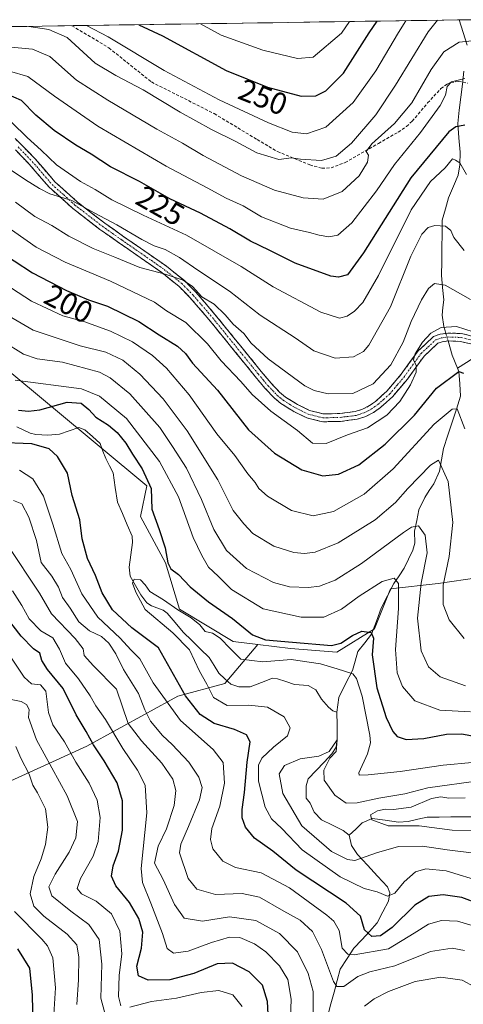
# Model space of a CAD drawing. Units: metres. Extents: x 599771 to 603197, y 4787001 to 4789365.
# Drawn here: x 602000 to 602144, y 4789030 to 4789350 of the extents above; entities that cross this region are included whole.
import ezdxf
from ezdxf.enums import TextEntityAlignment as Align

# ---------------------------------------------------------------- set-up
doc = ezdxf.new("R2010")
doc.units = ezdxf.units.M
doc.header["$MEASUREMENT"] = 0
doc.linetypes.add('TRAZO_Y_PUNTO', pattern=[1, 0.5, -0.25, 0, -0.25])
doc.linetypes.add('TRAZOSX2', pattern=[1.5, 1, -0.5])
for name, color, linetype, lineweight in [('Arbolado forestal CxS', 92, 'Continuous', 0), ('Camino', 19, 'TRAZOSX2', 0), ('Camino Cxs', 19, 'Continuous', 0), ('Camino eje', 19, 'TRAZO_Y_PUNTO', 0), ('Corriente natural lineal', 142, 'Continuous', 13), ('Corriente natural lineal oculto', 19, 'TRAZO_Y_PUNTO', 13), ('Curva de nivel maestra', 36, 'Continuous', 30), ('Curva de nivel normal', 36, 'Continuous', 0), ('Municipio CxS', 142, 'Continuous', 0), ('Pastizal CxS', 92, 'Continuous', 0), ('Rótulo de curva de nivel directora', 19, 'Continuous', 0), ('Senda', 19, 'TRAZOSX2', 0)]:
    doc.layers.add(name, color=color, linetype=linetype, lineweight=lineweight)
doc.styles.add('Arial', font='txt', dxfattribs={"height": 0.2})

# ---------------------------------------------------------------- blocks, each defined once
blk = doc.blocks.new('*U182')
at = {"layer": 'Curva de nivel normal', "color": 36, "linetype": 'Continuous', "lineweight": 0}
blk.add_polyline3d([(602148.75, 4789086.38, 160), (602140.43, 4789086.66, 160), (602129.78, 4789088.02, 160), (602119.7, 4789088.04, 160), (602114.3, 4789089.99, 160), (602113.93, 4789091.62, 160), (602116.15, 4789092.89, 160), (602118.66, 4789093.47, 160), (602121.43, 4789093.31, 160), (602127.1, 4789094.12, 160), (602133.77, 4789096.94, 160), (602136.78, 4789097.5, 160), (602139.38, 4789097.01, 160), (602144.72, 4789097.12, 160)], dxfattribs=at)
blk = doc.blocks.new('*U185')
at = {"layer": 'Curva de nivel normal', "color": 36, "linetype": 'Continuous', "lineweight": 0}
for points in [[(601994.34, 4789283.83, 205), (602005.28, 4789276.14, 205), (602014.71, 4789271.19, 205), (602029.42, 4789265.05, 205), (602043.69, 4789258.2, 205), (602047.61, 4789255.45, 205), (602053.89, 4789251.58, 205), (602060.89, 4789244.67, 205), (602065.35, 4789239.12, 205), (602071.74, 4789232.41, 205), (602075.43, 4789228.27, 205), (602081.52, 4789222.85, 205), (602090.2, 4789216.56, 205), (602095.05, 4789212.37, 205), (602099.48, 4789212.27, 205), (602106.43, 4789215.07, 205), (602112.94, 4789217.42, 205), (602119.27, 4789221.48, 205), (602123.47, 4789225.93, 205), (602126.93, 4789231.32, 205), (602128.77, 4789235.49, 205), (602128.76, 4789237.66, 205), (602127.89, 4789239.47, 205), (602128.39, 4789241.4, 205), (602130.83, 4789245.24, 205), (602133.54, 4789248.13, 205), (602136.86, 4789250, 205), (602141.82, 4789250.33, 205), (602150, 4789247.74, 205)], [(602072.23, 4789029.29, 205), (602069.12, 4789033.16, 205), (602064.62, 4789034.54, 205), (602058.83, 4789033.9, 205), (602050.86, 4789032.02, 205), (602042.76, 4789030.95, 205), (602035.72, 4789029.06, 205)], [(602032.79, 4789029.57, 205), (602032.06, 4789032.58, 205), (602032.23, 4789039.39, 205), (602033.07, 4789046.48, 205), (602032.46, 4789053.79, 205), (602029.78, 4789059.44, 205), (602024.75, 4789063.56, 205), (602019.95, 4789065.91, 205), (602018.61, 4789067.68, 205), (602019.66, 4789070.93, 205), (602023.76, 4789078.19, 205), (602025.39, 4789082.93, 205), (602026.06, 4789090.72, 205), (602025.1, 4789096.34, 205), (602022.44, 4789101.95, 205), (602018.2, 4789108.71, 205), (602014.43, 4789115.39, 205), (602010.68, 4789120.92, 205), (602009.26, 4789124.89, 205), (602008.36, 4789131.78, 205), (602006.68, 4789133.85, 205), (602003.74, 4789134.24, 205), (602001.36, 4789136.31, 205), (601996.54, 4789143.5, 205)]]:
    blk.add_polyline3d(points, dxfattribs=at)
blk = doc.blocks.new('*U190')
at = {"layer": 'Curva de nivel normal', "color": 36, "linetype": 'Continuous', "lineweight": 0}
blk.add_polyline3d([(602146.69, 4789079.3, 165), (602138.78, 4789080.29, 165), (602130.82, 4789081.44, 165), (602122.97, 4789081.36, 165), (602115.87, 4789079.3, 165), (602108.82, 4789076.82, 165), (602106.49, 4789077.08, 165), (602101.23, 4789079.72, 165), (602091.58, 4789088, 165), (602085.42, 4789098.58, 165), (602084.28, 4789104.95, 165), (602086.01, 4789107.7, 165), (602091.03, 4789109.79, 165), (602097.08, 4789110.73, 165), (602100.44, 4789112.22, 165), (602103.12, 4789115.97, 165), (602102.72, 4789112.23, 165), (602100.74, 4789110.02, 165), (602098.73, 4789106.14, 165), (602098.9, 4789102.89, 165), (602102.33, 4789097.96, 165), (602106.01, 4789095.46, 165), (602109.6, 4789095.49, 165), (602116.57, 4789097.02, 165), (602125.05, 4789098.45, 165), (602132.52, 4789100.44, 165), (602149.82, 4789102.76, 165)], dxfattribs=at)
blk = doc.blocks.new('*U192')
at = {"layer": 'Curva de nivel normal', "color": 36, "linetype": 'Continuous', "lineweight": 0}
blk.add_polyline3d([(602058.7, 4789348.73, 255), (602065.4, 4789345.05, 255), (602078.94, 4789340.18, 255), (602090.24, 4789337.4, 255), (602095.28, 4789337.85, 255), (602104.45, 4789345.63, 255), (602107.06, 4789349.45, 255)], dxfattribs=at)
blk = doc.blocks.new('*U193')
at = {"layer": 'Curva de nivel normal', "color": 36, "linetype": 'Continuous', "lineweight": 0}
blk.add_polyline3d([(602021.64, 4789348.17, 245), (602028.68, 4789344.5, 245), (602046.9, 4789333.55, 245), (602064.71, 4789323.98, 245), (602080.73, 4789316.5, 245), (602088.42, 4789313.52, 245), (602093.09, 4789312.9, 245), (602099.43, 4789315.16, 245), (602108.29, 4789323.1, 245), (602115.62, 4789333.45, 245), (602123, 4789345.91, 245), (602125.44, 4789349.72, 245)], dxfattribs=at)
blk = doc.blocks.new('*U199')
at = {"layer": 'Curva de nivel normal', "color": 36, "linetype": 'Continuous', "lineweight": 0}
for points in [[(601990.29, 4789267.21, 195), (602003.76, 4789258.53, 195), (602013.94, 4789253.77, 195), (602020.7, 4789251.98, 195), (602029.44, 4789248.8, 195), (602036.61, 4789245.38, 195), (602043.08, 4789240.92, 195), (602047.66, 4789236.83, 195), (602054.98, 4789228.15, 195), (602063.98, 4789215.49, 195), (602069.81, 4789208.36, 195), (602074.09, 4789202.46, 195), (602076.43, 4789199.61, 195), (602077.58, 4789197.66, 195), (602080.42, 4789195.17, 195), (602088.28, 4789190.51, 195), (602095.29, 4789188.75, 195), (602101.89, 4789190.21, 195), (602111.9, 4789195.86, 195), (602121.32, 4789204.02, 195), (602134.58, 4789218.64, 195), (602140.42, 4789223.46, 195), (602142.08, 4789223.53, 195), (602144.58, 4789217.02, 195)], [(602087.66, 4789018.87, 195), (602088.15, 4789031.72, 195), (602087.09, 4789038.13, 195), (602084.3, 4789042.58, 195), (602079.88, 4789047.08, 195), (602076.19, 4789049.71, 195), (602071.42, 4789051.74, 195), (602068.09, 4789051.89, 195), (602062.28, 4789050.15, 195), (602054.62, 4789047.29, 195), (602049.92, 4789046.66, 195), (602047.78, 4789048.12, 195), (602046.36, 4789053.08, 195), (602042.51, 4789062.86, 195), (602039.85, 4789069.61, 195), (602039.34, 4789074.16, 195), (602041.24, 4789092.26, 195), (602040.72, 4789101.25, 195), (602038.23, 4789106.1, 195), (602033.37, 4789113.22, 195), (602027.77, 4789122.61, 195), (602024.6, 4789127, 195), (602022.84, 4789130.26, 195), (602019.03, 4789135.77, 195), (602014.8, 4789140.94, 195), (602012.89, 4789145.51, 195), (602010.67, 4789149.17, 195), (602006.78, 4789151.47, 195), (602002.98, 4789155.37, 195), (602000.58, 4789159.69, 195), (601997.59, 4789164.42, 195)]]:
    blk.add_polyline3d(points, dxfattribs=at)
blk = doc.blocks.new('*U208')
at = {"layer": 'Curva de nivel normal', "color": 36, "linetype": 'Continuous', "lineweight": 0}
for points in [[(602146.9, 4789055.69, 180), (602142.18, 4789057.03, 180), (602137.02, 4789057.23, 180), (602132.76, 4789056.09, 180), (602128.09, 4789053.16, 180), (602119.74, 4789048.06, 180), (602108.63, 4789046.1, 180), (602106.52, 4789046.32, 180), (602104.74, 4789048.26, 180), (602103.68, 4789053.99, 180), (602101.97, 4789057.06, 180), (602099.72, 4789059.04, 180), (602087.58, 4789067.84, 180), (602078.33, 4789072.81, 180), (602070.09, 4789074.52, 180), (602065.92, 4789076.53, 180), (602062.7, 4789080.56, 180), (602061.93, 4789083.59, 180), (602062.39, 4789087.19, 180), (602064.96, 4789094.45, 180), (602066.47, 4789101.95, 180), (602066.08, 4789108.6, 180), (602062.79, 4789112.86, 180), (602052.14, 4789122.26, 180), (602043.26, 4789134.57, 180), (602038.9, 4789142.32, 180), (602036.06, 4789145.2, 180), (602032.51, 4789149.02, 180), (602025.32, 4789155.88, 180), (602020.14, 4789163.4, 180), (602016.52, 4789171.36, 180), (602013.56, 4789176.52, 180), (602010.63, 4789186.04, 180), (602007.61, 4789195.21, 180), (602004.18, 4789200.87, 180), (601999.82, 4789203.66, 180)], [(601998.46, 4789232.94, 180), (602019.96, 4789230.05, 180), (602025.89, 4789227.69, 180), (602034.62, 4789220.44, 180), (602045.3, 4789206.47, 180), (602051.47, 4789194.98, 180), (602056.24, 4789181.76, 180), (602059.06, 4789175.9, 180), (602061.24, 4789172.09, 180), (602064.38, 4789169.14, 180), (602068.69, 4789164.9, 180), (602079.02, 4789158.6, 180), (602091.35, 4789155.84, 180), (602098.75, 4789155.82, 180), (602104.54, 4789158.51, 180), (602110.22, 4789162.66, 180), (602117.72, 4789167.42, 180), (602121.55, 4789168.53, 180), (602123, 4789166.85, 180), (602123.03, 4789158.72, 180), (602122.08, 4789145.32, 180), (602122.59, 4789137.76, 180), (602124.26, 4789133.35, 180), (602128.33, 4789128.66, 180), (602136.46, 4789125.65, 180), (602146.44, 4789125.06, 180)]]:
    blk.add_polyline3d(points, dxfattribs=at)
blk = doc.blocks.new('*U210')
at = {"layer": 'Curva de nivel normal', "color": 36, "linetype": 'Continuous', "lineweight": 0}
blk.add_polyline3d([(601997.1, 4789341.07, 235), (602004.08, 4789340.44, 235), (602009.7, 4789338.04, 235), (602018.38, 4789330.37, 235), (602028.6, 4789323.92, 235), (602044.45, 4789314.48, 235), (602052.86, 4789309.9, 235), (602059.56, 4789305.9, 235), (602071.94, 4789299.28, 235), (602082.76, 4789294.64, 235), (602092.04, 4789292.12, 235), (602098.56, 4789291.75, 235), (602104.71, 4789294.17, 235), (602110.2, 4789299.29, 235), (602112.96, 4789303.77, 235), (602113.22, 4789306.05, 235), (602112.53, 4789307.19, 235), (602114.34, 4789309.7, 235), (602121.76, 4789316.3, 235), (602127.36, 4789323.05, 235), (602133.6, 4789333.9, 235), (602137.73, 4789339.55, 235), (602142.68, 4789342.76, 235), (602148.03, 4789343.26, 235)], dxfattribs=at)
blk = doc.blocks.new('*U212')
at = {"layer": 'Curva de nivel normal', "color": 36, "linetype": 'Continuous', "lineweight": 0}
for points in [[(602146.39, 4789259.08, 210), (602138.16, 4789263.72, 210), (602134.76, 4789264.3, 210), (602132.76, 4789262.65, 210), (602130.44, 4789258.98, 210), (602127.18, 4789251.97, 210), (602124.56, 4789245.29, 210), (602120.54, 4789237.92, 210), (602114.78, 4789231.65, 210), (602108.22, 4789228.58, 210), (602100.2, 4789228.44, 210), (602095.59, 4789229.48, 210), (602092.62, 4789231.06, 210), (602080.69, 4789239.86, 210), (602075.17, 4789244.92, 210), (602072.74, 4789248.09, 210), (602069.23, 4789251.14, 210), (602066.71, 4789254.16, 210), (602063.06, 4789257.56, 210), (602059.08, 4789259.99, 210), (602056.08, 4789263.29, 210), (602053.08, 4789265.41, 210), (602047.16, 4789267.32, 210), (602038.98, 4789269.53, 210), (602030.79, 4789272.89, 210), (602023.81, 4789275.64, 210), (602015.85, 4789279.68, 210), (602010.32, 4789283.19, 210), (602004.78, 4789286.12, 210), (601998.49, 4789290.7, 210)], [(601997.09, 4789129.13, 210), (602000.34, 4789128.47, 210), (602002.14, 4789127.52, 210), (602002.93, 4789125.87, 210), (602002.78, 4789123.23, 210), (602005.41, 4789116.04, 210), (602015.38, 4789097.79, 210), (602018.7, 4789089.41, 210), (602018.14, 4789084.09, 210), (602015.99, 4789079.48, 210), (602011.38, 4789072.37, 210), (602009.34, 4789068.19, 210), (602010.4, 4789065.3, 210), (602016.5, 4789060.28, 210), (602022.34, 4789056.02, 210), (602025.76, 4789051.08, 210), (602026.61, 4789043.12, 210), (602026.29, 4789032, 210), (602028.68, 4789023.14, 210)]]:
    blk.add_polyline3d(points, dxfattribs=at)
blk = doc.blocks.new('*U224')
at = {"layer": 'Curva de nivel normal', "color": 36, "linetype": 'Continuous', "lineweight": 0}
blk.add_polyline3d([(602144.61, 4789330.98, 230), (602140.29, 4789329.8, 230), (602138.81, 4789328.29, 230), (602138.26, 4789325.5, 230), (602136.51, 4789322.18, 230), (602130.12, 4789313.34, 230), (602121.75, 4789302.94, 230), (602115.82, 4789294.45, 230), (602107.83, 4789283.99, 230), (602103.27, 4789279.99, 230), (602100.38, 4789279.5, 230), (602097.26, 4789279.99, 230), (602094.14, 4789280.9, 230), (602087.86, 4789282.25, 230), (602078.49, 4789286.01, 230), (602072.52, 4789289.5, 230), (602066.99, 4789292.05, 230), (602060.88, 4789295.43, 230), (602047.46, 4789302.46, 230), (602025.28, 4789315.43, 230), (602011.18, 4789325.17, 230), (602002.5, 4789331.56, 230), (601996.62, 4789333.29, 230)], dxfattribs=at)
blk = doc.blocks.new('*U228')
at = {"layer": 'Curva de nivel normal', "color": 36, "linetype": 'Continuous', "lineweight": 0}
for points in [[(602144.45, 4789047.49, 185), (602140.42, 4789048.3, 185), (602133.44, 4789047.18, 185), (602121.83, 4789042.55, 185), (602113.71, 4789040.6, 185), (602109.81, 4789039.03, 185), (602105.26, 4789035.85, 185), (602102.96, 4789035.81, 185), (602101.84, 4789037.48, 185), (602097.98, 4789047.86, 185), (602095.06, 4789053.66, 185), (602091.01, 4789057.43, 185), (602085.78, 4789060.35, 185), (602077.87, 4789064.84, 185), (602072.21, 4789066.01, 185), (602063.54, 4789065.7, 185), (602057.51, 4789067.48, 185), (602054.7, 4789070.94, 185), (602051.89, 4789079.25, 185), (602052.27, 4789082.12, 185), (602054.73, 4789087.85, 185), (602058.38, 4789096.54, 185), (602059.25, 4789100.49, 185), (602058.14, 4789103.86, 185), (602054.82, 4789108.72, 185), (602049.47, 4789114.49, 185), (602046.26, 4789117.44, 185), (602042.43, 4789122.11, 185), (602040.54, 4789125.72, 185), (602038.5, 4789131.01, 185), (602033.68, 4789138.85, 185), (602031.12, 4789143.96, 185), (602028.91, 4789147.42, 185), (602026.44, 4789149.62, 185), (602022.62, 4789151.46, 185), (602019.17, 4789154.34, 185), (602016.26, 4789158.76, 185), (602013.78, 4789162.29, 185), (602012.56, 4789165.66, 185), (602010.33, 4789169.22, 185), (602006.84, 4789173.61, 185), (602005.38, 4789180.78, 185), (602002.9, 4789188.33, 185), (602000.55, 4789192.71, 185), (601997.9, 4789193.77, 185)], [(601994.58, 4789245.44, 185), (602001.13, 4789241.31, 185), (602005.63, 4789239.81, 185), (602013.77, 4789238.77, 185), (602025.82, 4789235.48, 185), (602029.27, 4789233.67, 185), (602035.68, 4789228.4, 185), (602045.43, 4789217.55, 185), (602049.53, 4789211.37, 185), (602054.08, 4789204.26, 185), (602059.02, 4789194.15, 185), (602063.04, 4789184.34, 185), (602067.08, 4789177.52, 185), (602073.63, 4789171.73, 185), (602082.34, 4789167.16, 185), (602087.57, 4789165.67, 185), (602093.76, 4789165.47, 185), (602097.33, 4789165.89, 185), (602102.41, 4789167.94, 185), (602110.95, 4789173.28, 185), (602124.66, 4789183.39, 185), (602127.26, 4789185.16, 185), (602129.5, 4789185.59, 185), (602131.64, 4789182.49, 185), (602132.29, 4789176.81, 185), (602130.36, 4789166.89, 185), (602129.17, 4789155.51, 185), (602130.38, 4789144.94, 185), (602132.76, 4789139.76, 185), (602136.57, 4789136.44, 185), (602144.75, 4789133.52, 185)]]:
    blk.add_polyline3d(points, dxfattribs=at)
blk = doc.blocks.new('*U235')
at = {"layer": 'Curva de nivel normal', "color": 36, "linetype": 'Continuous', "lineweight": 0}
for points in [[(601996.49, 4789253.65, 190), (602004.27, 4789249.1, 190), (602012.7, 4789246.27, 190), (602019.54, 4789244.09, 190), (602027.85, 4789242.01, 190), (602033.38, 4789239.35, 190), (602038.98, 4789234.8, 190), (602046.48, 4789226.86, 190), (602054.37, 4789216.42, 190), (602064.33, 4789200.45, 190), (602069.29, 4789190.54, 190), (602072.8, 4789186.21, 190), (602075.69, 4789183.04, 190), (602082.49, 4789178.96, 190), (602089.01, 4789176.88, 190), (602092.48, 4789176.58, 190), (602095.96, 4789177.02, 190), (602103.39, 4789179.97, 190), (602115.42, 4789187.47, 190), (602122.06, 4789193.16, 190), (602126.08, 4789197.72, 190), (602133.41, 4789205.21, 190), (602136.02, 4789206.9, 190), (602139.17, 4789199.93, 190), (602140.63, 4789186.61, 190), (602139.46, 4789175.61, 190), (602137.51, 4789166.28, 190), (602137.52, 4789159.94, 190), (602139.44, 4789155.04, 190), (602144.4, 4789148.96, 190)], [(602147.75, 4789035.76, 190), (602143.75, 4789037.9, 190), (602136.75, 4789038.81, 190), (602128.42, 4789037.4, 190), (602119.75, 4789034.16, 190), (602115.05, 4789031.79, 190), (602112, 4789029.47, 190)], [(602095.28, 4789027.47, 190), (602095.27, 4789034.25, 190), (602093.7, 4789040.03, 190), (602090.16, 4789047.07, 190), (602084.39, 4789053, 190), (602076.67, 4789057.22, 190), (602068.07, 4789058.42, 190), (602059.32, 4789057.06, 190), (602053.31, 4789058.04, 190), (602050.18, 4789062.44, 190), (602046.54, 4789070.58, 190), (602043.71, 4789075.95, 190), (602044.87, 4789081.4, 190), (602047.59, 4789087.12, 190), (602050.11, 4789094.64, 190), (602050.69, 4789099.55, 190), (602049.72, 4789103.24, 190), (602046.11, 4789108.39, 190), (602039.45, 4789115.66, 190), (602035.14, 4789121.3, 190), (602031.39, 4789132.46, 190), (602023.87, 4789140.04, 190), (602020.87, 4789143.37, 190), (602020.52, 4789145.57, 190), (602017.93, 4789148.94, 190), (602010.23, 4789156.94, 190), (602006.37, 4789163.7, 190), (601995.84, 4789179.5, 190)]]:
    blk.add_polyline3d(points, dxfattribs=at)
blk = doc.blocks.new('*U238')
at = {"layer": 'Curva de nivel normal', "color": 36, "linetype": 'Continuous', "lineweight": 0}
for points in [[(601994.85, 4789302.71, 215), (602001.74, 4789297.96, 215), (602006.36, 4789295.23, 215), (602009.73, 4789293.48, 215), (602016.83, 4789291.32, 215), (602024.14, 4789287.31, 215), (602031.52, 4789283.4, 215), (602039.61, 4789278.62, 215), (602043.65, 4789276.53, 215), (602047.16, 4789275.34, 215), (602051.89, 4789272.73, 215), (602057.77, 4789268.67, 215), (602068.12, 4789261.86, 215), (602078.1, 4789254, 215), (602089.4, 4789246.67, 215), (602095.48, 4789242.37, 215), (602102.43, 4789240.03, 215), (602108.43, 4789240.43, 215), (602111.6, 4789242.21, 215), (602113.38, 4789244.22, 215), (602120.41, 4789256.73, 215), (602127.07, 4789273.16, 215), (602130.6, 4789280.36, 215), (602132.7, 4789282.52, 215), (602134.86, 4789283.16, 215), (602138.27, 4789282.95, 215), (602140.03, 4789281.52, 215), (602141.02, 4789279.22, 215), (602144.36, 4789275.02, 215)], [(602018.5, 4789030.02, 215), (602018.96, 4789037.95, 215), (602019.15, 4789045.33, 215), (602018.48, 4789049.39, 215), (602015.36, 4789052.86, 215), (602007.78, 4789058.68, 215), (602004.53, 4789061.94, 215), (602003.29, 4789065.92, 215), (602004.55, 4789071.61, 215), (602006.91, 4789077.29, 215), (602008.3, 4789081.95, 215), (602009.1, 4789087.61, 215), (602008.25, 4789093.58, 215), (602005.64, 4789098.81, 215), (602004.13, 4789101.23, 215), (602002.99, 4789104.84, 215), (602000.24, 4789110.08, 215), (601998.64, 4789113.81, 215)]]:
    blk.add_polyline3d(points, dxfattribs=at)
blk = doc.blocks.new('*U250')
at = {"layer": 'Curva de nivel normal', "color": 36, "linetype": 'Continuous', "lineweight": 0}
for points in [[(601997.34, 4789316.66, 220), (602002.3, 4789311.79, 220), (602006.93, 4789307.68, 220), (602011.82, 4789302.88, 220), (602019.69, 4789297.43, 220), (602024.46, 4789294.82, 220), (602029.84, 4789291.51, 220), (602040, 4789286.54, 220), (602054.06, 4789280.01, 220), (602071.85, 4789269.8, 220), (602082.31, 4789263.19, 220), (602097.78, 4789255, 220), (602103.85, 4789253.04, 220), (602106.28, 4789253.73, 220), (602108.74, 4789255.29, 220), (602111.37, 4789258.08, 220), (602116.5, 4789266.92, 220), (602127.18, 4789288.22, 220), (602133.46, 4789297.45, 220), (602138.18, 4789301.94, 220), (602140.55, 4789304.8, 220), (602141.56, 4789304.4, 220), (602142.99, 4789303.5, 220), (602145.14, 4789299.75, 220)], [(602010.92, 4789024.95, 220), (602011.54, 4789035.42, 220), (602010.67, 4789045.17, 220), (602008.97, 4789049, 220), (602007.06, 4789051.16, 220), (601998.22, 4789060.22, 220)]]:
    blk.add_polyline3d(points, dxfattribs=at)
blk = doc.blocks.new('*U252')
at = {"layer": 'Curva de nivel normal', "color": 36, "linetype": 'Continuous', "lineweight": 0}
blk.add_polyline3d([(602002.87, 4789347.89, 240), (602009.41, 4789346.85, 240), (602015.28, 4789344.3, 240), (602024.42, 4789335.96, 240), (602031.18, 4789331.88, 240), (602040.08, 4789327.29, 240), (602052.1, 4789320, 240), (602062.28, 4789314.38, 240), (602069.93, 4789310.62, 240), (602076.97, 4789306.73, 240), (602084.09, 4789304.66, 240), (602088.27, 4789305.2, 240), (602091.14, 4789304.71, 240), (602097.94, 4789304.33, 240), (602102.76, 4789305.64, 240), (602107.7, 4789309.96, 240), (602115.67, 4789319.11, 240), (602122.06, 4789328.76, 240), (602132.62, 4789346.05, 240), (602135.73, 4789349.88, 240)], dxfattribs=at)
blk = doc.blocks.new('*U257')
at = {"layer": 'Curva de nivel maestra', "color": 36, "linetype": 'Continuous', "lineweight": 30}
blk.add_polyline3d([(602038.63, 4789348.43, 250), (602046.28, 4789344.76, 250), (602066.98, 4789333.5, 250), (602080.4, 4789328.14, 250), (602091.36, 4789325.19, 250), (602096.15, 4789325.26, 250), (602099.36, 4789326.98, 250), (602105.14, 4789332.67, 250), (602113.43, 4789345.76, 250), (602116.04, 4789349.58, 250)], dxfattribs=at)
blk = doc.blocks.new('*U265')
at = {"layer": 'Curva de nivel maestra', "color": 36, "linetype": 'Continuous', "lineweight": 30}
for points in [[(602149.35, 4789062.61, 175), (602143.64, 4789064.78, 175), (602137.5, 4789065.62, 175), (602132.92, 4789065.04, 175), (602128.36, 4789062.21, 175), (602120.97, 4789055.04, 175), (602117.21, 4789052.32, 175), (602114.34, 4789052.04, 175), (602111.93, 4789054.26, 175), (602110.63, 4789058.67, 175), (602106.02, 4789062.88, 175), (602089.75, 4789073.66, 175), (602082.15, 4789079.85, 175), (602076.21, 4789084.07, 175), (602073.26, 4789087.6, 175), (602072.19, 4789090.67, 175), (602072.22, 4789093.37, 175), (602072.98, 4789098.84, 175), (602073.88, 4789108.72, 175), (602074.85, 4789115.35, 175), (602073.58, 4789117.66, 175), (602069.67, 4789119.32, 175), (602063.13, 4789121.31, 175), (602058.51, 4789124.19, 175), (602053.77, 4789130.29, 175), (602045.01, 4789145.86, 175), (602036.31, 4789152.38, 175), (602030.03, 4789158.26, 175), (602026.68, 4789163.75, 175), (602024.56, 4789169.43, 175), (602021.91, 4789174.9, 175), (602020.18, 4789181.32, 175), (602019.44, 4789187.48, 175), (602017, 4789195.37, 175), (602015.42, 4789202.64, 175), (602012.21, 4789208.04, 175), (602009.43, 4789210.59, 175), (602003.85, 4789212.16, 175), (601992.58, 4789212.63, 175)], [(601999.47, 4789223.14, 175), (602002.77, 4789222.76, 175), (602006.44, 4789223.3, 175), (602015.32, 4789225.76, 175), (602019.92, 4789225.39, 175), (602022.36, 4789223.31, 175), (602024.66, 4789220.82, 175), (602028.73, 4789218.23, 175), (602031.57, 4789215.84, 175), (602034.45, 4789212.39, 175), (602036.58, 4789208.86, 175), (602039.73, 4789204.12, 175), (602042.61, 4789197.66, 175), (602042.9, 4789190.97, 175), (602045.22, 4789184.4, 175), (602047.18, 4789178.36, 175), (602048.03, 4789173.55, 175), (602049.05, 4789171.57, 175), (602051.54, 4789169.72, 175), (602055.33, 4789165.73, 175), (602061.23, 4789160.86, 175), (602069.1, 4789155.43, 175), (602075.58, 4789150.12, 175), (602079.8, 4789148.48, 175), (602088.53, 4789147.78, 175), (602101.2, 4789146.64, 175), (602104.27, 4789147.42, 175), (602108.09, 4789149.89, 175), (602111.09, 4789151.32, 175), (602114.16, 4789150.85, 175), (602114.9, 4789149.04, 175), (602114.46, 4789143.57, 175), (602115.99, 4789132.84, 175), (602119.04, 4789123.22, 175), (602121.15, 4789118.66, 175), (602122.53, 4789117.05, 175), (602125.48, 4789116.1, 175), (602131.22, 4789116.48, 175), (602138.56, 4789117.86, 175), (602143.58, 4789117.96, 175), (602149.21, 4789116.82, 175)]]:
    blk.add_polyline3d(points, dxfattribs=at)
blk = doc.blocks.new('*U266')
at = {"layer": 'Curva de nivel maestra', "color": 36, "linetype": 'Continuous', "lineweight": 30}
for points in [[(602144.53, 4789315.77, 225), (602141.65, 4789315.28, 225), (602139.32, 4789313.58, 225), (602127.01, 4789298.6, 225), (602111.66, 4789274.27, 225), (602106.43, 4789267.08, 225), (602103.56, 4789266.37, 225), (602101, 4789266.72, 225), (602089.39, 4789270.89, 225), (602081, 4789275.17, 225), (602074.94, 4789278.11, 225), (602068.24, 4789282.08, 225), (602058.64, 4789287.14, 225), (602048.75, 4789291.87, 225), (602038.87, 4789297.45, 225), (602029.46, 4789302.2, 225), (602023.1, 4789306.31, 225), (602018.1, 4789309.25, 225), (602011.1, 4789314.04, 225), (602005.1, 4789319.07, 225), (602000.53, 4789323.74, 225), (601995.48, 4789325.97, 225)], [(601999.14, 4789048.11, 225), (602003.11, 4789041.74, 225), (602003.94, 4789033, 225), (602004.22, 4789023.18, 225)]]:
    blk.add_polyline3d(points, dxfattribs=at)
blk = doc.blocks.new('*U269')
at = {"layer": 'Curva de nivel maestra', "color": 36, "linetype": 'Continuous', "lineweight": 30}
for points in [[(601992.04, 4789275.54, 200), (602004.03, 4789267.76, 200), (602015.09, 4789262.06, 200), (602022.31, 4789259.04, 200), (602028.43, 4789256.9, 200), (602038.64, 4789251.97, 200), (602045.22, 4789247.64, 200), (602051.16, 4789243.94, 200), (602053.83, 4789241.58, 200), (602056.1, 4789238.39, 200), (602064.15, 4789229.6, 200), (602074.21, 4789216.8, 200), (602082.72, 4789209.16, 200), (602091.59, 4789203.75, 200), (602098.38, 4789201.79, 200), (602103.5, 4789202.33, 200), (602110.16, 4789205.39, 200), (602118.72, 4789212.1, 200), (602128.21, 4789221.51, 200), (602135.35, 4789230.24, 200), (602142.65, 4789235.75, 200), (602144.12, 4789235.12, 200)], [(602080.83, 4789022.59, 200), (602080.48, 4789030.92, 200), (602078.81, 4789036.21, 200), (602074.53, 4789040.62, 200), (602069.09, 4789043.42, 200), (602064.04, 4789043.23, 200), (602056.55, 4789040.02, 200), (602048.73, 4789037.98, 200), (602041.69, 4789037.86, 200), (602038.56, 4789039.29, 200), (602037.98, 4789042.38, 200), (602039.46, 4789048.31, 200), (602039.87, 4789053.48, 200), (602038.64, 4789057.93, 200), (602035.64, 4789063.16, 200), (602031.15, 4789068.53, 200), (602029.76, 4789071.73, 200), (602030.25, 4789075.05, 200), (602032.06, 4789079.81, 200), (602033.26, 4789086.62, 200), (602033.29, 4789096.21, 200), (602031.63, 4789102.02, 200), (602027.37, 4789109.22, 200), (602023.87, 4789114.38, 200), (602021.51, 4789118.68, 200), (602018.24, 4789124.08, 200), (602014.07, 4789132.71, 200), (602008.92, 4789138.9, 200), (602007.15, 4789141.75, 200), (602006.43, 4789144.11, 200), (602004.4, 4789145.55, 200), (602000.36, 4789149.73, 200), (601991.73, 4789160.75, 200)]]:
    blk.add_polyline3d(points, dxfattribs=at)

msp = doc.modelspace()

# ---------------------------------------------------------------- linework, layer by layer
at = {"layer": 'Arbolado forestal CxS', "color": 92, "linetype": 'Continuous', "lineweight": 0}
for points in [[(602077.35, 4789146.95, 171.88), (602069.3, 4789147.96, 171.57), (602051.88, 4789158.41, 169.91), (602047.24, 4789173.5, 174.81), (602039.11, 4789188.6, 173.49), (602041.25, 4789198.57, 175.63), (601994.75, 4789237.21, 180.19), (601961.38, 4789253.5, 176.96), (601948.02, 4789254.69, 177.68), (601934.15, 4789243.3, 178.17), (601927.47, 4789234.95, 179.1)], [(601994.75, 4789237.21, 180.19), (602041.25, 4789198.57, 175.63), (602039.11, 4789188.6, 173.49), (602047.24, 4789173.5, 174.81), (602051.88, 4789158.41, 169.91), (602069.3, 4789147.96, 171.57), (602077.35, 4789146.95, 171.88), (602066.58, 4789134.31, 168.23), (602051.3, 4789130.23, 175.58), (602021.76, 4789113.93, 200.69), (601976.94, 4789093.56, 231.65)], [(601929.2, 4788993.93, 271.87), (601934.81, 4789033.19, 260.48), (601937.21, 4789058.03, 252.66), (601953.51, 4789075.23, 245.11), (601976.94, 4789093.56, 231.65), (602021.76, 4789113.93, 200.69), (602051.3, 4789130.23, 175.58), (602066.58, 4789134.31, 168.23), (602077.35, 4789146.95, 171.88), (602087.88, 4789145.64, 170.78), (602102.97, 4789144.48, 171.91), (602115.18, 4789152.09, 177.37), (602120.37, 4789165.05, 180.31), (602135.93, 4789166.78, 191.03), (602149.24, 4789168.76, 194.59)], [(602077.35, 4789146.95, 171.88), (602087.88, 4789145.64, 170.78), (602102.97, 4789144.48, 171.91), (602115.18, 4789152.09, 177.37), (602120.37, 4789165.05, 180.31), (602135.93, 4789166.78, 191.03), (602149.24, 4789168.76, 194.59)], [(602077.35, 4789146.95, 171.88), (602066.58, 4789134.31, 168.23), (602051.3, 4789130.23, 175.58), (602021.76, 4789113.93, 200.69), (601976.94, 4789093.56, 231.65), (601953.51, 4789075.23, 245.11), (601937.21, 4789058.03, 252.66), (601934.81, 4789033.19, 260.48), (601929.2, 4788993.93, 271.87), (601929.11, 4788991.33, 272.35), (601918.88, 4788986.61, 277.1), (601912.77, 4788961.14, 285.33), (601905.64, 4788934.65, 293.5), (601889.34, 4788879.65, 312.84), (601879.15, 4788835.85, 327.94), (601875.08, 4788821.59, 333.11), (601858.78, 4788814.46, 339.17), (601828.22, 4788819.55, 340.31), (601792.57, 4788826.68, 346.39), (601760.99, 4788827.7, 353.29), (601760.36, 4788826.22, 353.63)], [(602077.35, 4789146.95, 171.88), (602066.58, 4789134.31, 168.23), (602051.3, 4789130.23, 175.58), (602021.76, 4789113.93, 200.69), (601976.94, 4789093.56, 231.65), (601953.51, 4789075.23, 245.11), (601937.21, 4789058.03, 252.66), (601934.81, 4789033.19, 260.48), (601929.2, 4788993.93, 271.87), (601929.11, 4788991.33, 272.35), (601918.88, 4788986.61, 277.1), (601912.77, 4788961.14, 285.33), (601905.64, 4788934.65, 293.5), (601889.34, 4788879.65, 312.84), (601879.15, 4788835.85, 327.94), (601875.08, 4788821.59, 333.11), (601858.78, 4788814.46, 339.17), (601828.22, 4788819.55, 340.31), (601792.57, 4788826.68, 346.39), (601760.99, 4788827.7, 353.29), (601760.36, 4788826.22, 353.63)]]:
    msp.add_polyline3d(points, dxfattribs=at)
at = {"layer": 'Camino', "color": 19, "linetype": 'TRAZOSX2', "lineweight": 0}
for points in [[(601998.39, 4789311.4), (602000.3, 4789309.59), (602004.92, 4789304.81), (602011.36, 4789297.37), (602018.69, 4789290.77), (602027.52, 4789283.94), (602033.8, 4789279.51), (602039.14, 4789275.81), (602047.6, 4789269.92), (602053.44, 4789265.24), (602057.1, 4789261.49), (602062.81, 4789254.92), (602078.41, 4789235.73), (602081.6, 4789231.9), (602084.36, 4789228.99), (602086.28, 4789227.39), (602090.22, 4789224.97), (602094.06, 4789223.07), (602098.56, 4789221.93), (602103.99, 4789222.05), (602108.98, 4789222.69), (602111.36, 4789223.47), (602113.59, 4789224.62), (602115.51, 4789225.97), (602119.24, 4789229.3), (602123.9, 4789234.85), (602129.38, 4789242.37), (602134.42, 4789247.11), (602136.55, 4789247.85), (602139.02, 4789248.21), (602143.53, 4789248.04), (602147.76, 4789247.02)], [(602146.92, 4789244.59), (602143.18, 4789245.49), (602139.16, 4789245.64), (602137.16, 4789245.35), (602135.77, 4789244.87), (602131.31, 4789240.67), (602125.92, 4789233.26), (602121.08, 4789227.51), (602117.11, 4789223.96), (602114.91, 4789222.43), (602112.36, 4789221.1), (602109.55, 4789220.18), (602104.18, 4789219.5), (602098.27, 4789219.37), (602093.17, 4789220.65), (602088.98, 4789222.73), (602084.79, 4789225.31), (602082.6, 4789227.12), (602079.69, 4789230.2), (602076.43, 4789234.1), (602060.85, 4789253.27), (602055.21, 4789259.75), (602051.72, 4789263.34), (602046.07, 4789267.86), (602037.68, 4789273.71), (602032.33, 4789277.41), (602026, 4789281.87), (602017.04, 4789288.8), (602009.53, 4789295.57), (602003.03, 4789303.08), (601998.49, 4789307.77)]]:
    msp.add_lwpolyline(points, dxfattribs=at)
at = {"layer": 'Camino Cxs', "color": 19, "linetype": 'Continuous', "lineweight": 0}
for points in [[(601998.39, 4789311.4, 218.12), (602000.3, 4789309.59, 217.82), (602002.61, 4789307.2, 217.63), (602004.92, 4789304.81, 217.46), (602008.14, 4789301.09, 217.17), (602011.36, 4789297.37, 216.25), (602015.03, 4789294.07, 215.89), (602018.69, 4789290.77, 215.51), (602021.63, 4789288.49, 214.5), (602024.58, 4789286.22, 214.73), (602027.52, 4789283.94, 213.84), (602030.66, 4789281.73, 213.49), (602033.8, 4789279.51, 213.38), (602036.47, 4789277.66, 212.93), (602039.14, 4789275.81, 213.45), (602041.96, 4789273.85, 213.39), (602044.78, 4789271.88, 212.59), (602047.6, 4789269.92, 211.61), (602050.52, 4789267.58, 210.42), (602053.44, 4789265.24, 210.48), (602055.27, 4789263.37, 209.94), (602057.1, 4789261.49, 209.93), (602059.96, 4789258.21, 209.35), (602062.81, 4789254.92, 208.88), (602065.93, 4789251.08, 208.26), (602069.05, 4789247.24, 208.06), (602072.17, 4789243.41, 207.26), (602075.29, 4789239.57, 207.33), (602078.41, 4789235.73, 207.06), (602081.6, 4789231.9, 206.29), (602084.36, 4789228.99, 206.33), (602086.28, 4789227.39, 206.14), (602090.22, 4789224.97, 206.58), (602094.06, 4789223.07, 205.9), (602098.56, 4789221.93, 205.9), (602101.28, 4789221.99, 205.94), (602103.99, 4789222.05, 205.94), (602106.49, 4789222.37, 205.93), (602108.98, 4789222.69, 205.86), (602111.36, 4789223.47, 205.78), (602113.59, 4789224.62, 206.35), (602115.51, 4789225.97, 206.43), (602117.38, 4789227.64, 206.19), (602119.24, 4789229.3, 206.33), (602121.57, 4789232.08, 205.87), (602123.9, 4789234.85, 206.14), (602126.64, 4789238.61, 205.09), (602129.38, 4789242.37, 205.45), (602131.9, 4789244.74, 204.77), (602134.42, 4789247.11, 204.78), (602136.55, 4789247.85, 204.24), (602139.02, 4789248.21, 204.17), (602143.53, 4789248.04, 204.27), (602147.76, 4789247.02, 204.61)], [(602146.92, 4789244.59, 204.42), (602143.18, 4789245.49, 204.16), (602139.16, 4789245.64, 204.13), (602137.16, 4789245.35, 204.21), (602135.77, 4789244.87, 204.32), (602133.54, 4789242.77, 204.25), (602131.31, 4789240.67, 204.33), (602128.62, 4789236.97, 204.59), (602125.92, 4789233.26, 205.28), (602123.5, 4789230.39, 205.37), (602121.08, 4789227.51, 205.47), (602119.1, 4789225.74, 205.47), (602117.11, 4789223.96, 205.62), (602114.91, 4789222.43, 205.52), (602112.36, 4789221.1, 205.67), (602109.55, 4789220.18, 205.88), (602106.87, 4789219.84, 206), (602104.18, 4789219.5, 205.96), (602101.23, 4789219.44, 205.89), (602098.27, 4789219.37, 205.84), (602095.72, 4789220.01, 205.82), (602093.17, 4789220.65, 205.84), (602088.98, 4789222.73, 205.81), (602084.79, 4789225.31, 205.83), (602082.6, 4789227.12, 205.88), (602079.69, 4789230.2, 205.95), (602078.06, 4789232.15, 206.07), (602076.43, 4789234.1, 206.35), (602073.31, 4789237.93, 206.57), (602070.2, 4789241.77, 206.67), (602067.08, 4789245.6, 207.27), (602063.97, 4789249.44, 207.45), (602060.85, 4789253.27, 207.79), (602058.03, 4789256.51, 208.37), (602055.21, 4789259.75, 208.96), (602053.47, 4789261.55, 209.16), (602051.72, 4789263.34, 209.38), (602048.9, 4789265.6, 209.55), (602046.07, 4789267.86, 210.11), (602043.27, 4789269.81, 210.97), (602040.48, 4789271.76, 211.67), (602037.68, 4789273.71, 211.91), (602035.01, 4789275.56, 211.99), (602032.33, 4789277.41, 212.25), (602029.17, 4789279.64, 212.71), (602026, 4789281.87, 212.94), (602023.01, 4789284.18, 213.5), (602020.03, 4789286.49, 213.77), (602017.04, 4789288.8, 214.2), (602014.54, 4789291.06, 214.63), (602012.03, 4789293.31, 215.04), (602009.53, 4789295.57, 215.37), (602006.28, 4789299.33, 216.08), (602003.03, 4789303.08, 216.56), (602000.76, 4789305.43, 216.76), (601998.49, 4789307.77, 216.94)]]:
    msp.add_polyline3d(points, dxfattribs=at)
at = {"layer": 'Camino eje', "color": 19, "linetype": 'TRAZO_Y_PUNTO', "lineweight": 0}
msp.add_lwpolyline([(601999.4, 4789308.68), (602001.67, 4789306.34), (602003.98, 4789303.95), (602010.45, 4789296.47), (602014.2, 4789293.09), (602017.87, 4789289.79), (602026.76, 4789282.91), (602029.93, 4789280.68), (602033.07, 4789278.46), (602035.74, 4789276.61), (602038.41, 4789274.76), (602042.61, 4789271.84), (602046.84, 4789268.89), (602049.66, 4789266.63), (602052.58, 4789264.29), (602054.41, 4789262.42), (602056.16, 4789260.62), (602059.01, 4789257.34), (602061.83, 4789254.1), (602077.42, 4789234.92), (602079.02, 4789233), (602080.65, 4789231.05), (602082.03, 4789229.6), (602083.48, 4789228.06), (602084.44, 4789227.26), (602085.54, 4789226.35), (602087.63, 4789225.06), (602089.6, 4789223.85), (602091.52, 4789222.9), (602093.62, 4789221.86), (602095.87, 4789221.29), (602098.42, 4789220.65), (602104.09, 4789220.78), (602106.58, 4789221.1), (602109.27, 4789221.44), (602111.86, 4789222.29), (602113.14, 4789222.95), (602114.25, 4789223.53), (602115.35, 4789224.29), (602116.31, 4789224.97), (602118.18, 4789226.63), (602120.16, 4789228.41), (602122.58, 4789231.28), (602124.91, 4789234.06), (602127.61, 4789237.76), (602130.35, 4789241.52), (602132.58, 4789243.62), (602135.1, 4789245.99), (602136.86, 4789246.6), (602139.09, 4789246.93), (602143.36, 4789246.77), (602147.34, 4789245.81)], dxfattribs=at)
at = {"layer": 'Corriente natural lineal', "color": 142, "linetype": 'Continuous', "lineweight": 13}
for points in [[(602142.7, 4789349.98, 237.24), (602142.7, 4789349.97, 237.24), (602144, 4789345.88, 235.76), (602145.3, 4789341.79, 234.27)], [(602144.29, 4789333.31, 231.2), (602143.79, 4789329.07, 229.62), (602143.28, 4789324.83, 228.77), (602142.78, 4789320.59, 226.98), (602142.27, 4789316.35, 224.96), (602142.64, 4789311.68, 222.94), (602143, 4789307, 221.08), (602142.91, 4789302.86, 219.99), (602142.39, 4789299.57, 218.93), (602140.85, 4789295.89, 217.98), (602139.31, 4789292.2, 217.11), (602138.25, 4789288.56, 216.39), (602137.2, 4789284.91, 215.29), (602137.15, 4789280.43, 213.87), (602137.1, 4789275.95, 212.58), (602137.06, 4789271.47, 211.44), (602137.01, 4789266.99, 210.4), (602137.36, 4789262.97, 209.65), (602137.71, 4789258.96, 208.09), (602137.43, 4789256.46, 207.47), (602137.16, 4789253.97, 206.96), (602137.76, 4789250.31, 205.18), (602138.39, 4789248.12, 204.19)], [(602139.1, 4789245.63, 204.13), (602140.41, 4789241.03, 202.72), (602142.21, 4789236.79, 200.72)], [(602149.69, 4789242.78, 204.45), (602147.92, 4789240.52, 203.53), (602145.06, 4789238.66, 201.94), (602142.21, 4789236.79, 200.72)], [(602142.21, 4789236.79, 200.72), (602142.65, 4789235.75, 200.59), (602142.93, 4789231.7, 199.13), (602143.2, 4789227.66, 197.18), (602141.81, 4789223.43, 194.59), (602140.42, 4789219.2, 192.79), (602139.03, 4789214.96, 192.37), (602137.65, 4789210.73, 191.25), (602136.99, 4789207, 189.98), (602136.34, 4789203.27, 188.93), (602134.47, 4789199.21, 188.91), (602132.99, 4789196.99, 188.38), (602131.52, 4789194.77, 187.46), (602129.62, 4789190.72, 186.83), (602128.94, 4789187.25, 185.9), (602128.26, 4789183.77, 184.61), (602128.29, 4789179.96, 183.08), (602127.64, 4789177.6, 182.16), (602126.24, 4789174.68, 181.48), (602124.83, 4789171.76, 181.19), (602123.18, 4789169.27, 180.41), (602121.53, 4789166.78, 179.59), (602119.47, 4789162.8, 178.74), (602117.4, 4789158.82, 177.2), (602115.83, 4789154.56, 176.52), (602114.25, 4789150.29, 175.65), (602112.03, 4789147.47, 174.47), (602109.81, 4789144.65, 173.67), (602108.92, 4789141.57, 172.5), (602108.02, 4789138.48, 170.87), (602105.81, 4789134.14, 167.9), (602103.61, 4789129.79, 166.58), (602103, 4789125, 165.73)], [(602103, 4789125, 165.73), (602101.7, 4789125.47, 165.63), (602100.22, 4789126.66, 165.93), (602098.04, 4789129.18, 166.08), (602096.19, 4789132.26, 166.14), (602093.68, 4789133.7, 166.38), (602089.2, 4789134, 166.55), (602086.42, 4789134.94, 166.69), (602083.65, 4789135.87, 167.16), (602082.05, 4789136.05, 167.33), (602078.45, 4789134.66, 167.4), (602074.84, 4789133.26, 167.25), (602071.08, 4789133.22, 167.38), (602068.52, 4789134.07, 167.65), (602066.57, 4789135.86, 167.91), (602064.61, 4789137.66, 168.42), (602063.06, 4789140.2, 168.62), (602061.5, 4789142.75, 168.4), (602058.68, 4789145.51, 169.35), (602055.86, 4789148.28, 169.39), (602053.04, 4789151.04, 169.39), (602050.43, 4789154.11, 169.03), (602047.81, 4789157.18, 169.6), (602046.5, 4789158.13, 169.43), (602042.74, 4789159.5, 169.61), (602041.23, 4789160.54, 169.76), (602039.26, 4789163.16, 170.09), (602037.52, 4789166.2, 170.11), (602035.78, 4789169.24, 170.24), (602035.46, 4789172.11, 170.47), (602035.99, 4789176.12, 170.43), (602036.53, 4789180.14, 170.48), (602036.41, 4789182.18, 170.64), (602034.84, 4789185.88, 171.01), (602033.27, 4789189.58, 171.24), (602031.7, 4789193.28, 171.26), (602030.97, 4789198, 171.42), (602030.24, 4789202.72, 171.76), (602029.04, 4789205.05, 172.09), (602027.85, 4789207.39, 172.18), (602026.96, 4789209.86, 172.14), (602026.08, 4789212.33, 172.24), (602023.59, 4789214.54, 172.91), (602021.11, 4789216.75, 173.27), (602019.08, 4789217.5, 173.21), (602015.99, 4789216.43, 173.13), (602012.89, 4789215.36, 173.31), (602009.01, 4789215.04, 173.87), (602005.14, 4789215.26, 174.45), (602003.34, 4789215.7, 174.52), (601998.99, 4789217.72, 174.28)], [(602107, 4789085, 160.34), (602105.06, 4789086.55, 160.67), (602101.53, 4789088.29, 161.04), (602097.99, 4789090.02, 161.71), (602095.6, 4789092.52, 161.29), (602094.31, 4789095.43, 161.57), (602093, 4789097, 161.81), (602093.04, 4789101.08, 162.49), (602093.67, 4789103.29, 163.13), (602096.24, 4789105.99, 163.75), (602098.81, 4789108.7, 164.63), (602101.38, 4789111.41, 165.12), (602102.73, 4789113.61, 165.27), (602103.09, 4789116.46, 165.5), (602103.05, 4789120.73, 165.54), (602103, 4789125, 165.73)], [(602147.64, 4789090.97, 158.56), (602143.83, 4789090.95, 158.38), (602140.01, 4789090.92, 158.31), (602136.2, 4789090.89, 158.53), (602132.38, 4789090.87, 159.45), (602129.25, 4789090.18, 159.68), (602126.12, 4789089.48, 159.81), (602122.98, 4789089.19, 159.25), (602118.69, 4789089.83, 159.61), (602114.4, 4789090.46, 160.45), (602111.19, 4789088.99, 160.59), (602109.1, 4789087, 160.56), (602107, 4789085, 160.34)], [(602100.07, 4789026.44, 188.31), (602101.07, 4789030.21, 187.17), (602102.08, 4789033.97, 185.73), (602103.08, 4789037.73, 184.39), (602104.09, 4789041.49, 182.93), (602106.31, 4789044.87, 180.8), (602108.54, 4789048.25, 178.73), (602111.05, 4789051, 176.65), (602113.57, 4789053.74, 174.21), (602116.09, 4789056.49, 172.56), (602117.94, 4789060.05, 171.83), (602119.8, 4789063.61, 171.03), (602120.24, 4789066.24, 169.96), (602119.46, 4789068.25, 169.06), (602116.2, 4789071.73, 167.44), (602112.93, 4789075.22, 165.88), (602109.67, 4789078.7, 164.13), (602107.79, 4789081.64, 161.86), (602107, 4789085, 160.34)]]:
    msp.add_polyline3d(points, dxfattribs=at)
at = {"layer": 'Corriente natural lineal oculto', "color": 19, "linetype": 'TRAZO_Y_PUNTO', "lineweight": 13}
msp.add_polyline3d([(602138.39, 4789248.12, 204.19), (602139.1, 4789245.63, 204.13)], dxfattribs=at)
at = {"layer": 'Curva de nivel normal', "color": 36, "linetype": 'Continuous', "lineweight": 0}
msp.add_polyline3d([(602150.53, 4789069.73, 170), (602138.52, 4789073.39, 170), (602131.86, 4789074.06, 170), (602128.52, 4789073.09, 170), (602124.9, 4789069.88, 170), (602121.84, 4789066.19, 170), (602119.46, 4789065.17, 170), (602116.06, 4789066.58, 170), (602111.85, 4789067.71, 170), (602104, 4789071.52, 170), (602091.66, 4789080.24, 170), (602085.08, 4789087.16, 170), (602081.75, 4789090.33, 170), (602079.66, 4789094.14, 170), (602077.56, 4789102.58, 170), (602077.46, 4789107.74, 170), (602078.56, 4789110.06, 170), (602082.37, 4789113.61, 170), (602086.94, 4789117.28, 170), (602087.8, 4789119.92, 170), (602085.82, 4789123.45, 170), (602080.43, 4789126.59, 170), (602074.35, 4789127.29, 170), (602067.38, 4789127.17, 170), (602062.91, 4789129.73, 170), (602060.68, 4789134.12, 170), (602058.36, 4789138.36, 170), (602055.06, 4789145.24, 170), (602049.72, 4789150.78, 170), (602040.64, 4789158.33, 170), (602037.6, 4789163.98, 170), (602036.52, 4789166.86, 170), (602037.1, 4789168.25, 170), (602039.13, 4789167.95, 170), (602040.64, 4789166.41, 170), (602042.24, 4789164.25, 170), (602046.62, 4789161.51, 170), (602051.26, 4789158.24, 170), (602055.65, 4789155.66, 170), (602058.41, 4789153.38, 170), (602060.18, 4789151.24, 170), (602062.6, 4789150.63, 170), (602065.02, 4789149.09, 170), (602068.39, 4789145.59, 170), (602071.76, 4789142.16, 170), (602078.94, 4789141.33, 170), (602088.17, 4789142.08, 170), (602097.61, 4789140.7, 170), (602103.09, 4789139.08, 170), (602108.14, 4789137.48, 170), (602109.34, 4789135.95, 170), (602111.22, 4789130.22, 170), (602113.72, 4789117.56, 170), (602113.92, 4789114.98, 170), (602112.94, 4789111.46, 170), (602110.08, 4789105.28, 170), (602110.23, 4789104.47, 170), (602113.15, 4789104.62, 170), (602123.6, 4789105.66, 170), (602137.56, 4789107.75, 170), (602147, 4789108.58, 170)], dxfattribs=at)
at = {"layer": 'Municipio CxS', "color": 142, "linetype": 'Continuous', "lineweight": 0}
msp.add_polyline3d([(601997.27, 4789347.81, 239.46), (602002.27, 4789347.88, 240.52), (602007.26, 4789347.96, 240.74), (602012.26, 4789348.03, 241.79), (602017.26, 4789348.11, 243.73), (602022.25, 4789348.18, 245.24), (602027.25, 4789348.26, 246.49), (602032.24, 4789348.33, 247.78), (602037.24, 4789348.41, 248.95), (602042.24, 4789348.48, 250.32), (602047.23, 4789348.56, 251.53), (602052.23, 4789348.63, 252.77), (602057.23, 4789348.71, 254.13), (602062.22, 4789348.78, 255.53), (602067.22, 4789348.85, 256.7), (602072.21, 4789348.93, 257.87), (602077.21, 4789349, 258.73), (602082.21, 4789349.08, 259.08), (602087.2, 4789349.15, 259.55), (602092.2, 4789349.23, 259.36), (602097.2, 4789349.3, 258.68), (602102.19, 4789349.38, 257.08), (602107.19, 4789349.45, 254.73), (602112.19, 4789349.53, 252.06), (602117.18, 4789349.6, 249.29), (602122.18, 4789349.68, 246.53), (602127.17, 4789349.75, 243.71), (602132.17, 4789349.82, 241.23), (602137.17, 4789349.9, 238.75), (602142.16, 4789349.97, 237.18), (602147.16, 4789350.05, 237.89)], dxfattribs=at)
at = {"layer": 'Pastizal CxS', "color": 92, "linetype": 'Continuous', "lineweight": 0}
for points in [[(601825.85, 4789345.25, 192.1), (602144.95, 4789350.02, 236.1)], [(602144.95, 4789350.02, 236.1), (601825.85, 4789345.25, 192.1)], [(602077.35, 4789146.95, 171.88), (602069.3, 4789147.96, 171.57), (602051.88, 4789158.41, 169.91), (602047.24, 4789173.5, 174.81), (602039.11, 4789188.6, 173.49), (602041.25, 4789198.57, 175.63), (601994.75, 4789237.21, 180.19), (601961.38, 4789253.5, 176.96), (601948.02, 4789254.69, 177.68), (601934.15, 4789243.3, 178.17), (601927.47, 4789234.95, 179.1)], [(602149.24, 4789168.76, 194.59), (602135.93, 4789166.78, 191.03), (602120.37, 4789165.05, 180.31), (602115.18, 4789152.09, 177.37), (602102.97, 4789144.48, 171.91), (602102.97, 4789144.48, 171.91), (602087.88, 4789145.64, 170.78), (602077.35, 4789146.95, 171.88), (602069.3, 4789147.96, 171.57), (602051.88, 4789158.41, 169.91), (602047.24, 4789173.5, 174.81), (602039.11, 4789188.6, 173.49), (602041.25, 4789198.57, 175.63), (601994.75, 4789237.21, 180.19)], [(602077.35, 4789146.95, 171.88), (602087.88, 4789145.64, 170.78), (602102.97, 4789144.48, 171.91), (602115.18, 4789152.09, 177.37), (602120.37, 4789165.05, 180.31), (602135.93, 4789166.78, 191.03), (602149.24, 4789168.76, 194.59)]]:
    msp.add_polyline3d(points, dxfattribs=at)
at = {"layer": 'Senda', "color": 19, "linetype": 'TRAZOSX2', "lineweight": 0}
msp.add_lwpolyline([(602016.88, 4789348.1), (602016.91, 4789348.09), (602028.89, 4789340.89), (602042.71, 4789329.81), (602063.14, 4789319.51), (602077.05, 4789311.12), (602083.7, 4789307.19), (602094.21, 4789302.86), (602098.12, 4789301.75), (602101.08, 4789301.88), (602105.7, 4789303.61), (602116.5, 4789309.86), (602122.94, 4789313.52), (602125.62, 4789315.37), (602127.48, 4789317.04), (602132.48, 4789322.98), (602136.8, 4789327.66), (602138.78, 4789329.11), (602139.97, 4789329.61), (602142.45, 4789329.99), (602145.59, 4789329.42)], dxfattribs=at)

# ---------------------------------------------------------------- block references
at = {"layer": 'Curva de nivel maestra', "color": 36, "linetype": 'Continuous', "lineweight": 30}
for name in ['*U269', '*U265', '*U266', '*U257']:
    msp.add_blockref(name, (0, 0), dxfattribs=at)
at = {"layer": 'Curva de nivel normal', "color": 36, "linetype": 'Continuous', "lineweight": 0}
for name in ['*U210', '*U224', '*U212', '*U199', '*U235', '*U228', '*U208', '*U190', '*U185', '*U182', '*U192', '*U252', '*U193', '*U250', '*U238']:
    msp.add_blockref(name, (0, 0), dxfattribs=at)

# ---------------------------------------------------------------- texts
at = {"layer": 'Rótulo de curva de nivel directora', "color": 19, "linetype": 'Continuous', "lineweight": 0, "style": 'Arial'}
for s, rotation, p in [('250', -21.772, (602078.99, 4789324.9)), ('225', -29.4567, (602045.62, 4789289.59)), ('200', -27.2652, (602015.81, 4789257.72))]:
    msp.add_text(s, height=7, rotation=rotation, dxfattribs=at).set_placement(p, align=Align.MIDDLE_CENTER)

doc.saveas('drawing.dxf')
